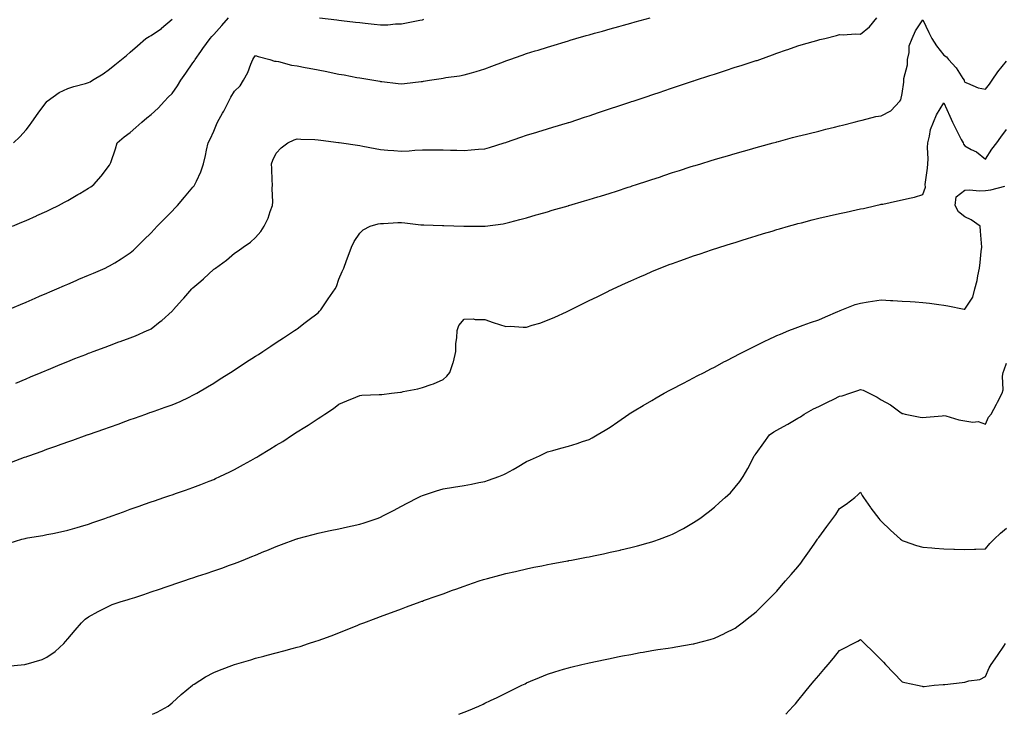
# Model space of a CAD drawing. Units: inches. Extents: x 931523 to 934163, y 7200218 to 7202858.
# Drawn here: x 931995 to 932467, y 7200218 to 7200551 of the extents above; entities that cross this region are included whole.
import ezdxf

# ---------------------------------------------------------------- set-up
doc = ezdxf.new("R2010")
doc.units = ezdxf.units.IN
doc.header["$MEASUREMENT"] = 0
doc.layers.add('Contour_93157200', color=7, linetype='Continuous', true_color=0x55e6a0)

msp = doc.modelspace()

# ---------------------------------------------------------------- linework, layer by layer
at = {"layer": 'Contour_93157200'}
for points in [[(931989.37, 7200411.92, 3220), (931995.45, 7200414.52, 3220), (931998.05, 7200415.61, 3220), (932002.46, 7200417.51, 3220), (932004.51, 7200418.38, 3220), (932008.05, 7200419.89, 3220), (932009.48, 7200420.49, 3220), (932012.84, 7200421.92, 3220), (932016.46, 7200423.52, 3220), (932018.05, 7200424.21, 3220), (932022.09, 7200425.96, 3220), (932023.43, 7200426.55, 3220), (932028.05, 7200428.54, 3220), (932030.43, 7200429.54, 3220), (932035.94, 7200431.92, 3220), (932037.39, 7200432.58, 3220), (932038.05, 7200432.9, 3220), (932040.57, 7200434.44, 3220), (932043.67, 7200436.3, 3220), (932048.05, 7200439.15, 3220), (932049.51, 7200440.46, 3220), (932051.02, 7200441.92, 3220), (932054.56, 7200445.42, 3220), (932058.05, 7200448.87, 3220), (932059.53, 7200450.44, 3220), (932060.96, 7200451.92, 3220), (932064.45, 7200455.51, 3220), (932068.05, 7200459.21, 3220), (932069.4, 7200460.57, 3220), (932070.73, 7200461.92, 3220), (932074.09, 7200465.88, 3220), (932078.05, 7200470.73, 3220), (932078.59, 7200471.39, 3220), (932079.01, 7200471.92, 3220), (932079.71, 7200473.58, 3220), (932081.9, 7200478.07, 3220), (932083.17, 7200481.92, 3220), (932084.07, 7200485.9, 3220), (932084.6, 7200488.46, 3220), (932085.35, 7200491.92, 3220), (932086.3, 7200493.66, 3220), (932088.05, 7200497.53, 3220), (932089.31, 7200500.67, 3220), (932089.86, 7200501.92, 3220), (932092.21, 7200506.08, 3220), (932092.83, 7200507.13, 3220), (932095.28, 7200511.92, 3220), (932096.19, 7200513.78, 3220), (932098.05, 7200516.67, 3220), (932100.68, 7200519.28, 3220), (932102.32, 7200521.92, 3220), (932104.32, 7200525.65, 3220), (932105.79, 7200529.65, 3220), (932106.76, 7200531.92, 3220), (932107.3, 7200532.66, 3220), (932108.05, 7200533.8, 3220), (932109.42, 7200533.29, 3220), (932114.97, 7200531.92, 3220), (932117.24, 7200531.12, 3220), (932118.05, 7200531.12, 3220), (932119.04, 7200530.92, 3220), (932125.38, 7200529.24, 3220), (932128.05, 7200528.81, 3220), (932131.91, 7200528.05, 3220), (932133.82, 7200527.68, 3220), (932138.05, 7200526.86, 3220), (932142.2, 7200526.06, 3220), (932144.31, 7200525.65, 3220), (932148.05, 7200524.93, 3220), (932150.58, 7200524.46, 3220), (932156.65, 7200523.33, 3220), (932158.05, 7200523.05, 3220), (932158.99, 7200522.86, 3220), (932164.81, 7200521.92, 3220), (932167.6, 7200521.47, 3220), (932168.05, 7200521.39, 3220), (932168.65, 7200521.33, 3220), (932176.53, 7200520.4, 3220), (932178.05, 7200520.24, 3220), (932179.56, 7200520.4, 3220), (932187.41, 7200521.28, 3220), (932188.05, 7200521.35, 3220), (932188.54, 7200521.43, 3220), (932191.53, 7200521.92, 3220), (932197.14, 7200522.84, 3220), (932198.05, 7200523.01, 3220), (932199.36, 7200523.23, 3220), (932205.85, 7200524.13, 3220), (932208.05, 7200524.52, 3220), (932211.68, 7200525.55, 3220), (932213.85, 7200526.12, 3220), (932218.05, 7200527.37, 3220), (932221.35, 7200528.62, 3220), (932226.91, 7200530.79, 3220), (932228.05, 7200531.22, 3220), (932228.56, 7200531.41, 3220), (932229.95, 7200531.92, 3220), (932235.98, 7200533.99, 3220), (932238.05, 7200534.71, 3220), (932242.1, 7200535.96, 3220), (932243.55, 7200536.41, 3220), (932248.05, 7200537.84, 3220), (932251.19, 7200538.78, 3220), (932256.53, 7200540.4, 3220), (932258.05, 7200540.87, 3220), (932258.87, 7200541.1, 3220), (932261.58, 7200541.92, 3220), (932266.63, 7200543.33, 3220), (932268.05, 7200543.74, 3220), (932270.56, 7200544.44, 3220), (932274.45, 7200545.51, 3220), (932278.05, 7200546.53, 3220), (932282.27, 7200547.7, 3220), (932284.44, 7200548.31, 3220), (932288.05, 7200549.32, 3220), (932290.08, 7200549.89, 3220), (932297.34, 7200551.92, 3220)], [(931991.64, 7200451.92, 3221), (931996.07, 7200453.89, 3221), (931998.05, 7200454.77, 3221), (932003, 7200456.98, 3221), (932003.19, 7200457.06, 3221), (932008.05, 7200459.26, 3221), (932009.87, 7200460.1, 3221), (932013.66, 7200461.92, 3221), (932016.51, 7200463.46, 3221), (932018.05, 7200464.32, 3221), (932022.86, 7200467.12, 3221), (932023.84, 7200467.7, 3221), (932028.05, 7200470.24, 3221), (932029.05, 7200470.92, 3221), (932030.55, 7200471.92, 3221), (932034, 7200475.96, 3221), (932038.05, 7200481.24, 3221), (932038.31, 7200481.67, 3221), (932038.47, 7200481.92, 3221), (932038.67, 7200482.55, 3221), (932040.95, 7200489.01, 3221), (932041.78, 7200491.92, 3221), (932045.11, 7200494.87, 3221), (932048.05, 7200496.92, 3221), (932050.73, 7200499.24, 3221), (932053.58, 7200501.92, 3221), (932056.02, 7200503.95, 3221), (932058.05, 7200505.57, 3221), (932061.42, 7200508.54, 3221), (932064.52, 7200511.92, 3221), (932066.19, 7200513.78, 3221), (932068.05, 7200515.65, 3221), (932070.71, 7200519.26, 3221), (932072.35, 7200521.92, 3221), (932074.67, 7200525.3, 3221), (932078.05, 7200530.24, 3221), (932078.75, 7200531.22, 3221), (932079.2, 7200531.92, 3221), (932081.87, 7200535.75, 3221), (932082.84, 7200537.13, 3221), (932086.3, 7200541.92, 3221), (932087.13, 7200542.84, 3221), (932088.05, 7200543.85, 3221), (932091.85, 7200548.11, 3221), (932095.09, 7200551.92, 3221)], [(931992.07, 7200491.92, 3222), (931995.11, 7200494.87, 3222), (931998.05, 7200498.19, 3222), (931999.72, 7200500.24, 3222), (932000.9, 7200501.92, 3222), (932003.82, 7200506.16, 3222), (932008.05, 7200511.78, 3222), (932008.12, 7200511.84, 3222), (932008.22, 7200511.92, 3222), (932013.93, 7200516.04, 3222), (932018.05, 7200518.03, 3222), (932021.02, 7200518.95, 3222), (932026.52, 7200520.4, 3222), (932028.05, 7200520.83, 3222), (932028.73, 7200521.24, 3222), (932029.89, 7200521.92, 3222), (932035, 7200524.97, 3222), (932038.05, 7200527.19, 3222), (932040.64, 7200529.32, 3222), (932043.78, 7200531.92, 3222), (932046.19, 7200533.78, 3222), (932048.05, 7200535.38, 3222), (932051.48, 7200538.48, 3222), (932055.53, 7200541.92, 3222), (932057.13, 7200542.84, 3222), (932058.05, 7200543.35, 3222), (932062.94, 7200546.82, 3222), (932063.07, 7200546.9, 3222), (932068.05, 7200551.18, 3222)], [(931993.21, 7200376.76, 3219), (931998.05, 7200378.81, 3219), (932000.24, 7200379.73, 3219), (932005.39, 7200381.92, 3219), (932007.26, 7200382.7, 3219), (932008.05, 7200383.03, 3219), (932009.95, 7200383.81, 3219), (932014.36, 7200385.61, 3219), (932018.05, 7200387.13, 3219), (932021.49, 7200388.48, 3219), (932026.67, 7200390.55, 3219), (932028.05, 7200391.08, 3219), (932028.66, 7200391.31, 3219), (932030.3, 7200391.92, 3219), (932035.95, 7200394.03, 3219), (932038.05, 7200394.83, 3219), (932042.6, 7200396.47, 3219), (932043.26, 7200396.71, 3219), (932048.05, 7200398.42, 3219), (932050.54, 7200399.44, 3219), (932056.18, 7200401.92, 3219), (932057.46, 7200402.51, 3219), (932058.05, 7200402.82, 3219), (932062.43, 7200406.3, 3219), (932063.13, 7200406.84, 3219), (932068.05, 7200411.28, 3219), (932068.37, 7200411.61, 3219), (932068.65, 7200411.92, 3219), (932073.08, 7200416.88, 3219), (932073.63, 7200417.51, 3219), (932077.53, 7200421.92, 3219), (932077.78, 7200422.19, 3219), (932078.05, 7200422.49, 3219), (932081.82, 7200425.69, 3219), (932083.16, 7200426.82, 3219), (932088.05, 7200431.37, 3219), (932088.37, 7200431.59, 3219), (932088.82, 7200431.92, 3219), (932094.2, 7200435.77, 3219), (932098.05, 7200439.03, 3219), (932099.76, 7200440.2, 3219), (932102.18, 7200441.92, 3219), (932105.62, 7200444.34, 3219), (932108.05, 7200446.51, 3219), (932110.59, 7200449.38, 3219), (932112.27, 7200451.92, 3219), (932114.1, 7200455.87, 3219), (932115.08, 7200458.95, 3219), (932116.2, 7200461.92, 3219), (932116.34, 7200463.64, 3219), (932116.02, 7200469.89, 3219), (932116.15, 7200471.92, 3219), (932116.02, 7200473.95, 3219), (932115.82, 7200479.69, 3219), (932115.68, 7200481.92, 3219), (932116.3, 7200483.68, 3219), (932118.05, 7200486.92, 3219), (932120.37, 7200489.6, 3219), (932123.57, 7200491.92, 3219), (932126.63, 7200493.35, 3219), (932128.05, 7200493.81, 3219), (932129.81, 7200493.68, 3219), (932136.52, 7200493.46, 3219), (932138.05, 7200493.35, 3219), (932139.31, 7200493.19, 3219), (932147.85, 7200492.12, 3219), (932148.05, 7200492.1, 3219), (932148.2, 7200492.08, 3219), (932149.29, 7200491.92, 3219), (932156.98, 7200490.85, 3219), (932158.05, 7200490.69, 3219), (932159.59, 7200490.38, 3219), (932165.41, 7200489.28, 3219), (932168.05, 7200488.76, 3219), (932171.48, 7200488.48, 3219), (932174.37, 7200488.25, 3219), (932178.05, 7200487.96, 3219), (932181.81, 7200488.15, 3219), (932184.48, 7200488.35, 3219), (932188.05, 7200488.54, 3219), (932191.43, 7200488.54, 3219), (932194.74, 7200488.62, 3219), (932198.05, 7200488.62, 3219), (932201.49, 7200488.48, 3219), (932204.52, 7200488.38, 3219), (932208.05, 7200488.25, 3219), (932211.45, 7200488.52, 3219), (932214.98, 7200488.85, 3219), (932218.05, 7200489.09, 3219), (932220.24, 7200489.73, 3219), (932227.24, 7200491.92, 3219), (932227.85, 7200492.12, 3219), (932228.05, 7200492.17, 3219), (932228.45, 7200492.31, 3219), (932235.31, 7200494.67, 3219), (932238.05, 7200495.61, 3219), (932242.89, 7200497.08, 3219), (932243.36, 7200497.23, 3219), (932248.05, 7200498.64, 3219), (932250.57, 7200499.4, 3219), (932257.68, 7200501.55, 3219), (932258.05, 7200501.67, 3219), (932258.25, 7200501.72, 3219), (932258.84, 7200501.92, 3219), (932265.8, 7200504.17, 3219), (932268.05, 7200504.91, 3219), (932272.54, 7200506.41, 3219), (932287.54, 7200511.41, 3219), (932288.05, 7200511.59, 3219), (932288.3, 7200511.67, 3219), (932289.05, 7200511.92, 3219), (932295.79, 7200514.19, 3219), (932298.05, 7200514.93, 3219), (932302.58, 7200516.45, 3219), (932303.29, 7200516.69, 3219), (932308.05, 7200518.27, 3219), (932310.78, 7200519.19, 3219), (932317.61, 7200521.47, 3219), (932318.05, 7200521.63, 3219), (932318.27, 7200521.71, 3219), (932318.93, 7200521.92, 3219), (932325.8, 7200524.17, 3219), (932328.05, 7200524.91, 3219), (932332.45, 7200526.31, 3219), (932333.36, 7200526.61, 3219), (932338.05, 7200528.13, 3219), (932340.95, 7200529.03, 3219), (932347.19, 7200531.06, 3219), (932348.05, 7200531.33, 3219), (932348.5, 7200531.47, 3219), (932349.86, 7200531.92, 3219), (932355.93, 7200534.05, 3219), (932358.05, 7200534.99, 3219), (932362.62, 7200536.49, 3219), (932363.29, 7200536.69, 3219), (932368.05, 7200538.48, 3219), (932370.73, 7200539.24, 3219), (932377.15, 7200541.02, 3219), (932378.05, 7200541.28, 3219), (932378.58, 7200541.39, 3219), (932381.03, 7200541.92, 3219), (932386.56, 7200543.4, 3219), (932388.05, 7200543.85, 3219), (932389.79, 7200543.66, 3219), (932395.78, 7200544.19, 3219), (932398.05, 7200544.01, 3219), (932402.4, 7200547.58, 3219), (932406, 7200551.92, 3219)], [(932138.78, 7200551.92, 3221), (932147.04, 7200550.9, 3221), (932148.05, 7200550.79, 3221), (932149.34, 7200550.63, 3221), (932155.96, 7200549.83, 3221), (932158.05, 7200549.58, 3221), (932160.7, 7200549.26, 3221), (932164.95, 7200548.81, 3221), (932168.05, 7200548.46, 3221), (932171.45, 7200548.52, 3221), (932175.12, 7200548.99, 3221), (932178.05, 7200549.03, 3221), (932180.48, 7200549.48, 3221), (932186.8, 7200550.67, 3221), (932188.05, 7200550.9, 3221), (932188.84, 7200551.14, 3221)], [(931991.03, 7200338.93, 3218), (931997.35, 7200341.22, 3218), (931998.05, 7200341.47, 3218), (931998.39, 7200341.57, 3218), (931999.33, 7200341.92, 3218), (932005.81, 7200344.17, 3218), (932008.05, 7200345.03, 3218), (932012.84, 7200346.71, 3218), (932013.15, 7200346.82, 3218), (932018.05, 7200348.58, 3218), (932020.52, 7200349.46, 3218), (932027.29, 7200351.92, 3218), (932027.85, 7200352.12, 3218), (932028.05, 7200352.19, 3218), (932028.46, 7200352.33, 3218), (932035.28, 7200354.69, 3218), (932038.05, 7200355.69, 3218), (932042.65, 7200357.31, 3218), (932043.9, 7200357.78, 3218), (932048.05, 7200359.26, 3218), (932050.01, 7200359.97, 3218), (932055.42, 7200361.92, 3218), (932057.38, 7200362.6, 3218), (932058.05, 7200362.84, 3218), (932059.47, 7200363.35, 3218), (932064.79, 7200365.18, 3218), (932068.05, 7200366.37, 3218), (932071.96, 7200368.01, 3218), (932076.21, 7200370.08, 3218), (932078.05, 7200370.92, 3218), (932078.7, 7200371.28, 3218), (932079.88, 7200371.92, 3218), (932085.07, 7200374.91, 3218), (932088.05, 7200376.76, 3218), (932091.17, 7200378.8, 3218), (932096.13, 7200381.92, 3218), (932097.29, 7200382.68, 3218), (932098.05, 7200383.17, 3218), (932101.66, 7200385.53, 3218), (932103.33, 7200386.65, 3218), (932108.05, 7200389.63, 3218), (932109.43, 7200390.53, 3218), (932111.56, 7200391.92, 3218), (932115.45, 7200394.52, 3218), (932118.05, 7200396.16, 3218), (932121.5, 7200398.46, 3218), (932126.73, 7200401.92, 3218), (932127.51, 7200402.45, 3218), (932128.05, 7200402.8, 3218), (932131.92, 7200405.79, 3218), (932133.2, 7200406.78, 3218), (932138.05, 7200410.51, 3218), (932138.76, 7200411.2, 3218), (932139.38, 7200411.92, 3218), (932142.28, 7200416.14, 3218), (932142.9, 7200417.08, 3218), (932146.31, 7200421.92, 3218), (932146.86, 7200423.11, 3218), (932148.05, 7200426.55, 3218), (932149.69, 7200430.28, 3218), (932150.37, 7200431.92, 3218), (932151.73, 7200435.59, 3218), (932152.43, 7200437.55, 3218), (932154.08, 7200441.92, 3218), (932155.32, 7200444.65, 3218), (932158.05, 7200448.62, 3218), (932159.68, 7200450.3, 3218), (932163.08, 7200451.92, 3218), (932166.8, 7200453.17, 3218), (932168.05, 7200453.33, 3218), (932169.44, 7200453.31, 3218), (932176.25, 7200453.72, 3218), (932178.05, 7200453.7, 3218), (932179.7, 7200453.56, 3218), (932187.27, 7200452.7, 3218), (932188.05, 7200452.64, 3218), (932188.73, 7200452.6, 3218), (932197.66, 7200452.31, 3218), (932198.05, 7200452.29, 3218), (932198.4, 7200452.27, 3218), (932208.02, 7200451.94, 3218), (932208.08, 7200451.94, 3218), (932218.01, 7200451.96, 3218), (932218.05, 7200451.96, 3218), (932218.1, 7200451.98, 3218), (932226.8, 7200453.17, 3218), (932228.05, 7200453.38, 3218), (932230.03, 7200453.91, 3218), (932234.83, 7200455.14, 3218), (932238.05, 7200456, 3218), (932242.63, 7200457.35, 3218), (932243.83, 7200457.7, 3218), (932248.05, 7200458.93, 3218), (932250.36, 7200459.6, 3218), (932257.94, 7200461.8, 3218), (932258.05, 7200461.84, 3218), (932258.11, 7200461.86, 3218), (932258.31, 7200461.92, 3218), (932265.83, 7200464.13, 3218), (932268.05, 7200464.79, 3218), (932272.18, 7200466.06, 3218), (932273.51, 7200466.45, 3218), (932278.05, 7200467.86, 3218), (932281.14, 7200468.83, 3218), (932286.78, 7200470.65, 3218), (932288.05, 7200471.06, 3218), (932288.7, 7200471.26, 3218), (932290.69, 7200471.92, 3218), (932296.22, 7200473.74, 3218), (932298.05, 7200474.36, 3218), (932301.68, 7200475.55, 3218), (932303.74, 7200476.24, 3218), (932308.05, 7200477.66, 3218), (932311.29, 7200478.68, 3218), (932316.5, 7200480.38, 3218), (932318.05, 7200480.87, 3218), (932318.86, 7200481.1, 3218), (932321.49, 7200481.92, 3218), (932326.52, 7200483.44, 3218), (932328.05, 7200483.93, 3218), (932330.86, 7200484.73, 3218), (932334.28, 7200485.69, 3218), (932338.05, 7200486.78, 3218), (932342.05, 7200487.92, 3218), (932344.84, 7200488.7, 3218), (932348.05, 7200489.62, 3218), (932349.85, 7200490.12, 3218), (932356.29, 7200491.92, 3218), (932357.66, 7200492.31, 3218), (932358.05, 7200492.41, 3218), (932358.72, 7200492.58, 3218), (932365.56, 7200494.42, 3218), (932368.05, 7200495.06, 3218), (932372.26, 7200496.14, 3218), (932373.52, 7200496.45, 3218), (932378.05, 7200497.58, 3218), (932381.52, 7200498.44, 3218), (932385.59, 7200499.46, 3218), (932388.05, 7200500.06, 3218), (932389.53, 7200500.44, 3218), (932395.11, 7200501.92, 3218), (932397.45, 7200502.53, 3218), (932398.05, 7200502.66, 3218), (932398.92, 7200502.8, 3218), (932405.38, 7200504.6, 3218), (932408.05, 7200504.87, 3218), (932412.62, 7200507.35, 3218), (932416.93, 7200511.92, 3218), (932417.36, 7200512.6, 3218), (932418.05, 7200515.61, 3218), (932418.9, 7200521.06, 3218), (932418.88, 7200521.92, 3218), (932418.88, 7200522.74, 3218), (932420.69, 7200529.28, 3218), (932420.67, 7200531.92, 3218), (932421.43, 7200535.3, 3218), (932421.49, 7200538.48, 3218), (932422.81, 7200541.92, 3218), (932424.41, 7200545.57, 3218), (932428.05, 7200550.92, 3218), (932430.91, 7200544.77, 3218), (932432.26, 7200541.92, 3218), (932434.56, 7200538.42, 3218), (932438.05, 7200533.93, 3218), (932439.3, 7200533.17, 3218), (932440.36, 7200531.92, 3218), (932444.02, 7200527.9, 3218), (932447.12, 7200522.84, 3218), (932447.74, 7200521.92, 3218), (932447.83, 7200521.69, 3218), (932448.05, 7200520.94, 3218), (932449.44, 7200520.53, 3218), (932454.47, 7200518.35, 3218), (932458.05, 7200517.6, 3218), (932459.87, 7200520.1, 3218), (932461.23, 7200521.92, 3218), (932463.98, 7200525.98, 3218), (932468.05, 7200531.06, 3218)], [(931989.95, 7200300.03, 3217), (931996.03, 7200301.92, 3217), (931997.63, 7200302.35, 3217), (931998.05, 7200302.45, 3217), (931998.69, 7200302.56, 3217), (932006.19, 7200303.78, 3217), (932008.05, 7200304.13, 3217), (932010.84, 7200304.71, 3217), (932014.54, 7200305.44, 3217), (932018.05, 7200306.2, 3217), (932022.5, 7200307.47, 3217), (932024.14, 7200308.01, 3217), (932028.05, 7200309.21, 3217), (932030.06, 7200309.91, 3217), (932035.76, 7200311.92, 3217), (932037.45, 7200312.53, 3217), (932038.05, 7200312.72, 3217), (932039.3, 7200313.17, 3217), (932044.84, 7200315.12, 3217), (932048.05, 7200316.28, 3217), (932052.22, 7200317.74, 3217), (932054.78, 7200318.66, 3217), (932058.05, 7200319.81, 3217), (932059.62, 7200320.36, 3217), (932064.15, 7200321.92, 3217), (932067.05, 7200322.92, 3217), (932068.05, 7200323.27, 3217), (932070.12, 7200323.99, 3217), (932074.47, 7200325.49, 3217), (932078.05, 7200326.74, 3217), (932081.8, 7200328.17, 3217), (932085.93, 7200329.79, 3217), (932088.05, 7200330.61, 3217), (932088.95, 7200331.02, 3217), (932090.91, 7200331.92, 3217), (932095.79, 7200334.17, 3217), (932098.05, 7200335.3, 3217), (932102.3, 7200337.68, 3217), (932105.86, 7200339.73, 3217), (932108.05, 7200340.98, 3217), (932108.65, 7200341.31, 3217), (932109.66, 7200341.92, 3217), (932114.92, 7200345.06, 3217), (932118.05, 7200346.98, 3217), (932121.14, 7200348.83, 3217), (932125.85, 7200351.92, 3217), (932128.05, 7200353.33, 3217), (932131.73, 7200355.59, 3217), (932133.39, 7200356.59, 3217), (932138.05, 7200359.87, 3217), (932139.36, 7200360.61, 3217), (932141.23, 7200361.92, 3217), (932145.4, 7200364.58, 3217), (932148.05, 7200366.59, 3217), (932151.79, 7200368.19, 3217), (932156.17, 7200370.05, 3217), (932158.05, 7200370.85, 3217), (932159.02, 7200370.94, 3217), (932167.34, 7200371.22, 3217), (932168.05, 7200371.28, 3217), (932168.6, 7200371.37, 3217), (932173.31, 7200371.92, 3217), (932177.54, 7200372.43, 3217), (932178.05, 7200372.49, 3217), (932178.79, 7200372.66, 3217), (932185.92, 7200374.05, 3217), (932188.05, 7200374.63, 3217), (932192.26, 7200376.14, 3217), (932193.47, 7200376.49, 3217), (932198.05, 7200378.46, 3217), (932199.87, 7200380.1, 3217), (932201.28, 7200381.92, 3217), (932202.8, 7200386.67, 3217), (932202.95, 7200387.02, 3217), (932204.06, 7200391.92, 3217), (932204.18, 7200395.79, 3217), (932204.65, 7200398.52, 3217), (932204.77, 7200401.92, 3217), (932205.58, 7200404.38, 3217), (932208.05, 7200407.35, 3217), (932212.46, 7200407.51, 3217), (932213.33, 7200407.21, 3217), (932218.05, 7200407.29, 3217), (932221.98, 7200405.85, 3217), (932225.06, 7200404.91, 3217), (932228.05, 7200403.91, 3217), (932230.14, 7200404.01, 3217), (932236.43, 7200403.54, 3217), (932238.05, 7200403.64, 3217), (932240.62, 7200404.48, 3217), (932244.4, 7200405.57, 3217), (932248.05, 7200406.94, 3217), (932251.55, 7200408.42, 3217), (932257.11, 7200410.98, 3217), (932258.05, 7200411.39, 3217), (932258.4, 7200411.57, 3217), (932259.09, 7200411.92, 3217), (932265.08, 7200414.89, 3217), (932268.05, 7200416.35, 3217), (932271.78, 7200418.19, 3217), (932276.71, 7200420.57, 3217), (932278.05, 7200421.24, 3217), (932278.51, 7200421.45, 3217), (932279.47, 7200421.92, 3217), (932285.37, 7200424.6, 3217), (932288.05, 7200425.79, 3217), (932292.28, 7200427.68, 3217), (932295.02, 7200428.89, 3217), (932298.05, 7200430.24, 3217), (932299.23, 7200430.75, 3217), (932302.02, 7200431.92, 3217), (932306.4, 7200433.56, 3217), (932308.05, 7200434.17, 3217), (932311.54, 7200435.42, 3217), (932313.77, 7200436.2, 3217), (932318.05, 7200437.7, 3217), (932321.19, 7200438.78, 3217), (932326.75, 7200440.61, 3217), (932328.05, 7200441.06, 3217), (932328.69, 7200441.28, 3217), (932330.65, 7200441.92, 3217), (932336.31, 7200443.66, 3217), (932338.05, 7200444.19, 3217), (932341.36, 7200445.24, 3217), (932343.91, 7200446.06, 3217), (932348.05, 7200447.35, 3217), (932351.57, 7200448.4, 3217), (932355.77, 7200449.63, 3217), (932358.05, 7200450.32, 3217), (932359.3, 7200450.67, 3217), (932363.56, 7200451.92, 3217), (932367.06, 7200452.9, 3217), (932368.05, 7200453.19, 3217), (932369.77, 7200453.64, 3217), (932374.94, 7200455.03, 3217), (932378.05, 7200455.87, 3217), (932383, 7200456.98, 3217), (932383.13, 7200457, 3217), (932388.05, 7200458.13, 3217), (932391.21, 7200458.76, 3217), (932395.96, 7200459.83, 3217), (932398.05, 7200460.26, 3217), (932399.46, 7200460.51, 3217), (932405.44, 7200461.92, 3217), (932407.6, 7200462.37, 3217), (932408.05, 7200462.47, 3217), (932408.74, 7200462.6, 3217), (932415.88, 7200464.09, 3217), (932418.05, 7200464.54, 3217), (932421.56, 7200465.44, 3217), (932424.01, 7200465.96, 3217), (932428.05, 7200467.12, 3217), (932429.3, 7200470.67, 3217), (932429.13, 7200471.92, 3217), (932429.22, 7200473.09, 3217), (932430.19, 7200479.79, 3217), (932430.33, 7200481.92, 3217), (932430.47, 7200484.34, 3217), (932430.26, 7200489.71, 3217), (932430.41, 7200491.92, 3217), (932431.25, 7200495.12, 3217), (932431.69, 7200498.27, 3217), (932433.02, 7200501.92, 3217), (932434.56, 7200505.4, 3217), (932438.05, 7200511.04, 3217), (932440.93, 7200504.79, 3217), (932442.21, 7200501.92, 3217), (932444.12, 7200497.99, 3217), (932446.42, 7200493.56, 3217), (932447.24, 7200491.92, 3217), (932447.47, 7200491.33, 3217), (932448.05, 7200490.47, 3217), (932451.19, 7200488.78, 3217), (932453.77, 7200487.64, 3217), (932458.05, 7200484.13, 3217), (932461, 7200488.97, 3217), (932463.43, 7200491.92, 3217), (932465.36, 7200494.6, 3217), (932468.05, 7200498.31, 3217)], [(931988.88, 7200241.08, 3216), (931997.53, 7200241.92, 3216), (931998, 7200241.98, 3216), (931998.05, 7200241.98, 3216), (931998.16, 7200242.04, 3216), (932005.75, 7200244.22, 3216), (932008.05, 7200245.38, 3216), (932011.95, 7200248.03, 3216), (932016.12, 7200251.92, 3216), (932017.03, 7200252.94, 3216), (932018.05, 7200254.11, 3216), (932021.6, 7200258.37, 3216), (932024.59, 7200261.92, 3216), (932026.37, 7200263.6, 3216), (932028.05, 7200264.77, 3216), (932032.62, 7200267.35, 3216), (932034.28, 7200268.15, 3216), (932038.05, 7200270.06, 3216), (932039.34, 7200270.63, 3216), (932043.23, 7200271.92, 3216), (932046.98, 7200272.99, 3216), (932048.05, 7200273.31, 3216), (932050.14, 7200274.01, 3216), (932054.53, 7200275.44, 3216), (932058.05, 7200276.63, 3216), (932062, 7200277.97, 3216), (932065.2, 7200279.07, 3216), (932068.05, 7200280.05, 3216), (932069.45, 7200280.51, 3216), (932073.64, 7200281.92, 3216), (932076.94, 7200283.03, 3216), (932078.05, 7200283.4, 3216), (932080.28, 7200284.15, 3216), (932084.43, 7200285.53, 3216), (932088.05, 7200286.76, 3216), (932091.86, 7200288.11, 3216), (932095.59, 7200289.46, 3216), (932098.05, 7200290.34, 3216), (932099.2, 7200290.77, 3216), (932102.12, 7200291.92, 3216), (932106.37, 7200293.6, 3216), (932108.05, 7200294.32, 3216), (932112.13, 7200296, 3216), (932113.45, 7200296.53, 3216), (932118.05, 7200298.5, 3216), (932120.58, 7200299.38, 3216), (932127.41, 7200301.92, 3216), (932127.87, 7200302.1, 3216), (932128.05, 7200302.17, 3216), (932128.38, 7200302.25, 3216), (932135.76, 7200304.21, 3216), (932138.05, 7200304.81, 3216), (932141.7, 7200305.57, 3216), (932143.91, 7200306.06, 3216), (932148.05, 7200306.88, 3216), (932152.14, 7200307.84, 3216), (932154.46, 7200308.33, 3216), (932158.05, 7200309.15, 3216), (932160.15, 7200309.81, 3216), (932166.39, 7200311.92, 3216), (932167.6, 7200312.37, 3216), (932168.05, 7200312.56, 3216), (932169.37, 7200313.25, 3216), (932174.25, 7200315.73, 3216), (932178.05, 7200317.78, 3216), (932180.76, 7200319.21, 3216), (932186.03, 7200321.92, 3216), (932187.35, 7200322.62, 3216), (932188.05, 7200322.96, 3216), (932189.54, 7200323.4, 3216), (932194.77, 7200325.2, 3216), (932198.05, 7200326.12, 3216), (932203.05, 7200326.92, 3216), (932208.05, 7200327.68, 3216), (932211.6, 7200328.37, 3216), (932215.19, 7200329.07, 3216), (932218.05, 7200329.62, 3216), (932219.79, 7200330.18, 3216), (932224.65, 7200331.92, 3216), (932227.05, 7200332.92, 3216), (932228.05, 7200333.4, 3216), (932231.53, 7200335.4, 3216), (932233.47, 7200336.51, 3216), (932238.05, 7200339.22, 3216), (932239.91, 7200340.06, 3216), (932244.17, 7200341.92, 3216), (932246.75, 7200343.23, 3216), (932248.05, 7200343.8, 3216), (932250.63, 7200344.5, 3216), (932254.43, 7200345.53, 3216), (932258.05, 7200346.53, 3216), (932262.2, 7200347.78, 3216), (932264.85, 7200348.72, 3216), (932268.05, 7200349.77, 3216), (932269.46, 7200350.51, 3216), (932271.81, 7200351.92, 3216), (932275.74, 7200354.22, 3216), (932278.05, 7200355.67, 3216), (932281.71, 7200358.27, 3216), (932287.02, 7200361.92, 3216), (932287.65, 7200362.31, 3216), (932288.05, 7200362.55, 3216), (932289.63, 7200363.5, 3216), (932293.89, 7200366.08, 3216), (932298.05, 7200368.5, 3216), (932300.21, 7200369.75, 3216), (932304.04, 7200371.92, 3216), (932306.65, 7200373.33, 3216), (932308.05, 7200374.05, 3216), (932312.53, 7200376.39, 3216), (932313.21, 7200376.76, 3216), (932318.05, 7200379.28, 3216), (932319.78, 7200380.18, 3216), (932323.12, 7200381.92, 3216), (932326.37, 7200383.6, 3216), (932328.05, 7200384.48, 3216), (932332.94, 7200387.04, 3216), (932333.4, 7200387.27, 3216), (932338.05, 7200389.69, 3216), (932339.51, 7200390.46, 3216), (932342.33, 7200391.92, 3216), (932346.11, 7200393.85, 3216), (932348.05, 7200394.83, 3216), (932352.84, 7200397.13, 3216), (932353.6, 7200397.47, 3216), (932358.05, 7200399.52, 3216), (932359.73, 7200400.24, 3216), (932363.8, 7200401.92, 3216), (932366.86, 7200403.11, 3216), (932368.05, 7200403.54, 3216), (932370.6, 7200404.48, 3216), (932374.19, 7200405.79, 3216), (932378.05, 7200407.17, 3216), (932381.39, 7200408.58, 3216), (932387.18, 7200411.06, 3216), (932388.05, 7200411.41, 3216), (932388.38, 7200411.59, 3216), (932389.19, 7200411.92, 3216), (932395.56, 7200414.42, 3216), (932398.05, 7200415.12, 3216), (932401.8, 7200415.67, 3216), (932403.89, 7200416.08, 3216), (932408.05, 7200416.63, 3216), (932412.5, 7200416.37, 3216), (932413.65, 7200416.31, 3216), (932418.05, 7200416.08, 3216), (932421.94, 7200415.81, 3216), (932424.27, 7200415.71, 3216), (932428.05, 7200415.47, 3216), (932431.21, 7200415.08, 3216), (932435.58, 7200414.4, 3216), (932438.05, 7200414.07, 3216), (932439.96, 7200413.83, 3216), (932447.78, 7200412.19, 3216), (932448.05, 7200412.15, 3216), (932451.99, 7200417.97, 3216), (932452.93, 7200421.92, 3216), (932454.03, 7200425.94, 3216), (932454.36, 7200428.23, 3216), (932455.18, 7200431.92, 3216), (932455.44, 7200434.52, 3216), (932455.98, 7200439.85, 3216), (932456.19, 7200441.92, 3216), (932456.06, 7200443.91, 3216), (932455.65, 7200449.52, 3216), (932455.5, 7200451.92, 3216), (932451.22, 7200455.08, 3216), (932448.05, 7200456.43, 3216), (932445.02, 7200458.89, 3216), (932443.56, 7200461.92, 3216), (932443.97, 7200466, 3216), (932448.05, 7200469.26, 3216), (932450.5, 7200469.46, 3216), (932455.06, 7200468.93, 3216), (932458.05, 7200469.11, 3216), (932460.62, 7200469.34, 3216), (932467.36, 7200471.24, 3216)], [(932058.67, 7200218, 3215), (932060.99, 7200218.97, 3215), (932066.19, 7200221.92, 3215), (932067.21, 7200222.76, 3215), (932068.05, 7200223.52, 3215), (932072.48, 7200227.49, 3215), (932077.8, 7200231.92, 3215), (932077.93, 7200232.04, 3215), (932078.05, 7200232.13, 3215), (932078.6, 7200232.47, 3215), (932084.02, 7200235.94, 3215), (932088.05, 7200238.01, 3215), (932090.83, 7200239.15, 3215), (932098.05, 7200241.92, 3215), (932105.78, 7200244.19, 3215), (932108.05, 7200244.87, 3215), (932112.01, 7200245.88, 3215), (932113.68, 7200246.3, 3215), (932118.05, 7200247.45, 3215), (932121.6, 7200248.37, 3215), (932125.63, 7200249.5, 3215), (932128.05, 7200250.16, 3215), (932129.41, 7200250.57, 3215), (932133.52, 7200251.92, 3215), (932136.96, 7200253.01, 3215), (932138.05, 7200253.38, 3215), (932140.37, 7200254.24, 3215), (932144.29, 7200255.67, 3215), (932148.05, 7200257.1, 3215), (932151.5, 7200258.48, 3215), (932156.74, 7200260.61, 3215), (932158.05, 7200261.14, 3215), (932158.61, 7200261.37, 3215), (932159.97, 7200261.92, 3215), (932165.88, 7200264.09, 3215), (932168.05, 7200264.89, 3215), (932172.75, 7200266.63, 3215), (932173.19, 7200266.78, 3215), (932178.05, 7200268.58, 3215), (932180.48, 7200269.5, 3215), (932186.93, 7200271.92, 3215), (932187.77, 7200272.19, 3215), (932188.05, 7200272.29, 3215), (932188.63, 7200272.51, 3215), (932195.2, 7200274.77, 3215), (932198.05, 7200275.81, 3215), (932202.54, 7200277.43, 3215), (932204.17, 7200278.05, 3215), (932208.05, 7200279.48, 3215), (932209.88, 7200280.08, 3215), (932215.31, 7200281.92, 3215), (932217.39, 7200282.58, 3215), (932218.05, 7200282.8, 3215), (932219.24, 7200283.11, 3215), (932225.24, 7200284.73, 3215), (932228.05, 7200285.47, 3215), (932232.65, 7200286.53, 3215), (932233.3, 7200286.67, 3215), (932238.05, 7200287.76, 3215), (932241.51, 7200288.46, 3215), (932245.34, 7200289.21, 3215), (932248.05, 7200289.73, 3215), (932249.88, 7200290.1, 3215), (932257.69, 7200291.55, 3215), (932258.05, 7200291.63, 3215), (932258.29, 7200291.67, 3215), (932259.55, 7200291.92, 3215), (932266.68, 7200293.29, 3215), (932268.05, 7200293.52, 3215), (932270.09, 7200293.95, 3215), (932274.97, 7200294.99, 3215), (932278.05, 7200295.65, 3215), (932282.89, 7200296.76, 3215), (932283.15, 7200296.82, 3215), (932288.05, 7200297.97, 3215), (932291.21, 7200298.76, 3215), (932296.35, 7200300.22, 3215), (932298.05, 7200300.67, 3215), (932299.01, 7200300.96, 3215), (932301.73, 7200301.92, 3215), (932306.34, 7200303.64, 3215), (932308.05, 7200304.4, 3215), (932312.99, 7200306.98, 3215), (932313.27, 7200307.13, 3215), (932318.05, 7200309.87, 3215), (932319.29, 7200310.69, 3215), (932321.05, 7200311.92, 3215), (932325.03, 7200314.95, 3215), (932328.05, 7200317.37, 3215), (932330.49, 7200319.48, 3215), (932333.27, 7200321.92, 3215), (932335.72, 7200324.24, 3215), (932338.05, 7200326.8, 3215), (932340.31, 7200329.65, 3215), (932341.88, 7200331.92, 3215), (932344.15, 7200335.81, 3215), (932346.27, 7200340.14, 3215), (932347.2, 7200341.92, 3215), (932347.56, 7200342.41, 3215), (932348.05, 7200343.05, 3215), (932351.82, 7200348.15, 3215), (932354.43, 7200351.92, 3215), (932356.62, 7200353.35, 3215), (932358.05, 7200354.17, 3215), (932362.99, 7200356.98, 3215), (932363.27, 7200357.13, 3215), (932368.05, 7200359.91, 3215), (932369.31, 7200360.67, 3215), (932371.16, 7200361.92, 3215), (932375.59, 7200364.38, 3215), (932378.05, 7200365.57, 3215), (932382.28, 7200367.68, 3215), (932385.26, 7200369.13, 3215), (932388.05, 7200370.49, 3215), (932389.25, 7200370.73, 3215), (932392.98, 7200371.92, 3215), (932396.77, 7200373.21, 3215), (932398.05, 7200373.66, 3215), (932399.45, 7200373.33, 3215), (932402.18, 7200371.92, 3215), (932406.12, 7200369.99, 3215), (932408.05, 7200368.72, 3215), (932412.47, 7200366.33, 3215), (932416.89, 7200363.07, 3215), (932418.05, 7200362.27, 3215), (932418.34, 7200362.21, 3215), (932419.52, 7200361.92, 3215), (932426.64, 7200360.51, 3215), (932428.05, 7200360.24, 3215), (932429.57, 7200360.4, 3215), (932437.27, 7200361.14, 3215), (932438.05, 7200361.22, 3215), (932438.94, 7200361.02, 3215), (932445.23, 7200359.11, 3215), (932448.05, 7200358.62, 3215), (932451.99, 7200357.97, 3215), (932454.53, 7200358.4, 3215), (932458.05, 7200357.13, 3215), (932459.54, 7200360.44, 3215), (932460.72, 7200361.92, 3215), (932463.28, 7200366.69, 3215), (932463.74, 7200367.6, 3215), (932465.95, 7200371.92, 3215), (932466.49, 7200373.48, 3215), (932466.13, 7200380.01, 3215), (932466.49, 7200381.92, 3215), (932466.91, 7200383.05, 3215), (932468.05, 7200386.3, 3215)], [(932205.52, 7200218, 3214), (932208.05, 7200219.03, 3214), (932210.1, 7200219.87, 3214), (932215.14, 7200221.92, 3214), (932217.13, 7200222.84, 3214), (932218.05, 7200223.27, 3214), (932220.67, 7200224.54, 3214), (932223.88, 7200226.1, 3214), (932228.05, 7200228.13, 3214), (932230.57, 7200229.4, 3214), (932235.72, 7200231.92, 3214), (932237.28, 7200232.68, 3214), (932238.05, 7200233.03, 3214), (932239.97, 7200233.83, 3214), (932244.27, 7200235.71, 3214), (932248.05, 7200237.21, 3214), (932251.58, 7200238.38, 3214), (932255.76, 7200239.63, 3214), (932258.05, 7200240.34, 3214), (932259.3, 7200240.67, 3214), (932264.55, 7200241.92, 3214), (932267.39, 7200242.58, 3214), (932268.05, 7200242.72, 3214), (932275.66, 7200244.32, 3214), (932278.05, 7200244.81, 3214), (932281.62, 7200245.49, 3214), (932284.01, 7200245.96, 3214), (932288.05, 7200246.74, 3214), (932292.43, 7200247.55, 3214), (932293.94, 7200247.8, 3214), (932298.05, 7200248.54, 3214), (932300.98, 7200248.99, 3214), (932305.89, 7200249.77, 3214), (932308.05, 7200250.1, 3214), (932309.62, 7200250.34, 3214), (932317.86, 7200251.72, 3214), (932318.05, 7200251.76, 3214), (932318.18, 7200251.78, 3214), (932318.68, 7200251.92, 3214), (932326.11, 7200253.85, 3214), (932328.05, 7200254.44, 3214), (932332.89, 7200256.76, 3214), (932333.11, 7200256.86, 3214), (932338.05, 7200259.36, 3214), (932339.51, 7200260.46, 3214), (932341.42, 7200261.92, 3214), (932345.15, 7200264.83, 3214), (932348.05, 7200267.15, 3214), (932350.44, 7200269.54, 3214), (932352.83, 7200271.92, 3214), (932355.45, 7200274.52, 3214), (932358.05, 7200277.1, 3214), (932360.28, 7200279.69, 3214), (932362.2, 7200281.92, 3214), (932364.92, 7200285.05, 3214), (932368.05, 7200288.62, 3214), (932369.48, 7200290.49, 3214), (932370.52, 7200291.92, 3214), (932373.66, 7200296.31, 3214), (932376.13, 7200300.01, 3214), (932377.43, 7200301.92, 3214), (932377.68, 7200302.29, 3214), (932378.05, 7200302.82, 3214), (932381.96, 7200308.01, 3214), (932384.91, 7200311.92, 3214), (932386.24, 7200313.74, 3214), (932388.05, 7200316.65, 3214), (932391.21, 7200318.76, 3214), (932395.32, 7200321.92, 3214), (932396.78, 7200323.19, 3214), (932398.05, 7200324.48, 3214), (932398.95, 7200322.82, 3214), (932399.51, 7200321.92, 3214), (932402.83, 7200317.13, 3214), (932403.01, 7200316.88, 3214), (932406.82, 7200311.92, 3214), (932407.4, 7200311.28, 3214), (932408.05, 7200310.61, 3214), (932412.47, 7200306.33, 3214), (932417.34, 7200301.92, 3214), (932417.71, 7200301.59, 3214), (932418.05, 7200301.3, 3214), (932418.97, 7200301, 3214), (932425.02, 7200298.89, 3214), (932428.05, 7200298.05, 3214), (932432.23, 7200297.74, 3214), (932433.72, 7200297.58, 3214), (932438.05, 7200297.29, 3214), (932442.84, 7200297.13, 3214), (932443.23, 7200297.1, 3214), (932448.05, 7200296.98, 3214), (932452.82, 7200297.15, 3214), (932453.33, 7200297.19, 3214), (932458.05, 7200297.39, 3214), (932460.12, 7200299.85, 3214), (932462.21, 7200301.92, 3214), (932465.14, 7200304.83, 3214), (932468.05, 7200307.25, 3214)], [(932362.25, 7200218, 3213), (932365.81, 7200221.92, 3213), (932366.88, 7200223.09, 3213), (932368.05, 7200224.42, 3213), (932371.42, 7200228.54, 3213), (932374.19, 7200231.92, 3213), (932375.94, 7200234.03, 3213), (932378.05, 7200236.61, 3213), (932380.5, 7200239.46, 3213), (932382.59, 7200241.92, 3213), (932385.08, 7200244.89, 3213), (932388.05, 7200248.54, 3213), (932390.28, 7200249.69, 3213), (932394.53, 7200251.92, 3213), (932396.83, 7200253.13, 3213), (932398.05, 7200253.78, 3213), (932399, 7200252.88, 3213), (932399.99, 7200251.92, 3213), (932404.1, 7200247.97, 3213), (932408.05, 7200244.15, 3213), (932409.13, 7200242.99, 3213), (932410.13, 7200241.92, 3213), (932413.96, 7200237.84, 3213), (932418.05, 7200233.58, 3213), (932419.32, 7200233.19, 3213), (932425.39, 7200231.92, 3213), (932427.59, 7200231.45, 3213), (932428.05, 7200231.35, 3213), (932428.57, 7200231.39, 3213), (932433.34, 7200231.92, 3213), (932437.66, 7200232.31, 3213), (932438.05, 7200232.31, 3213), (932438.49, 7200232.35, 3213), (932446.77, 7200233.19, 3213), (932448.05, 7200233.33, 3213), (932450.1, 7200233.97, 3213), (932455.28, 7200234.69, 3213), (932458.05, 7200236.18, 3213), (932459.77, 7200240.2, 3213), (932460.78, 7200241.92, 3213), (932463.74, 7200246.24, 3213), (932466.86, 7200250.73, 3213), (932467.68, 7200251.92, 3213)]]:
    msp.add_polyline3d(points, dxfattribs=at)

doc.saveas('drawing.dxf')
